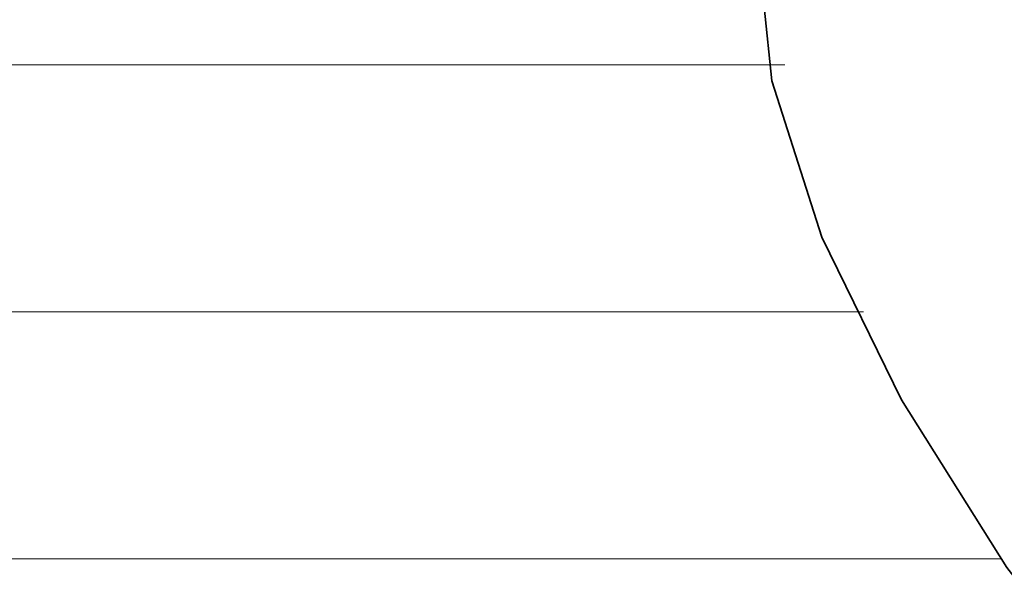
# Model space of a CAD drawing. Units: millimetres. Extents: x 0 to 7425, y 0 to 5250.
# Drawn here: x 5191 to 5209, y 310 to 320 of the extents above; entities that cross this region are included whole.
import ezdxf

# ---------------------------------------------------------------- set-up
doc = ezdxf.new("R2010")
doc.units = ezdxf.units.MM
doc.header["$MEASUREMENT"] = 0
doc.layers.add('(1) Shape lines', color=7, linetype='Continuous', lineweight=35)
doc.layers.add('(9) Sheet', color=7, linetype='Continuous', lineweight=35)

# ---------------------------------------------------------------- blocks, each defined once
blk = doc.blocks.new('HATCH_198_9dee6e9e-dd63-4439-84ec-eb8389df7d1a')
at = {"layer": '(1) Shape lines', "color": 0, "lineweight": 9}
for p, q in [((5191.465, 319.375), (5191.152, 319.375)), ((5191.49, 315), (5191.152, 315)), ((5191.514, 310.625), (5191.152, 310.625))]:
    blk.add_line(p, q, dxfattribs=at)
blk = doc.blocks.new('HATCH_199_015d221f-81c7-4649-b536-86847919823f')
at = {"layer": '(1) Shape lines', "color": 0, "lineweight": 9}
for p, q in [((5191.756, 319.375), (5191.465, 319.375)), ((5191.756, 315), (5191.49, 315)), ((5191.756, 310.625), (5191.514, 310.625))]:
    blk.add_line(p, q, dxfattribs=at)
blk = doc.blocks.new('HATCH_204_48c59261-e6a9-4a47-8d8e-0252c27d24d6')
at = {"layer": '(1) Shape lines', "color": 0, "lineweight": 9}
for p, q in [((5192.144, 319.375), (5191.756, 319.375)), ((5192.174, 315), (5191.756, 315)), ((5192.205, 310.625), (5191.756, 310.625))]:
    blk.add_line(p, q, dxfattribs=at)
blk = doc.blocks.new('HATCH_205_7b2e8d56-c902-4f67-8efa-c8cf96b7b069')
at = {"layer": '(1) Shape lines', "color": 0, "lineweight": 9}
for p, q in [((5192.516, 319.375), (5192.144, 319.375)), ((5192.516, 315), (5192.174, 315)), ((5192.516, 310.625), (5192.205, 310.625))]:
    blk.add_line(p, q, dxfattribs=at)
blk = doc.blocks.new('HATCH_210_131ddf97-9209-40e8-a27b-7ff23a40ecfe')
at = {"layer": '(1) Shape lines', "color": 0, "lineweight": 9}
for p, q in [((5192.644, 319.375), (5192.516, 319.375)), ((5192.654, 315), (5192.516, 315)), ((5192.663, 310.625), (5192.516, 310.625))]:
    blk.add_line(p, q, dxfattribs=at)
blk = doc.blocks.new('HATCH_211_682980e3-6da3-4fa6-82dd-ff914daab605')
at = {"layer": '(1) Shape lines', "color": 0, "lineweight": 9}
for p, q in [((5192.767, 319.375), (5192.644, 319.375)), ((5192.767, 315), (5192.654, 315)), ((5192.767, 310.625), (5192.663, 310.625))]:
    blk.add_line(p, q, dxfattribs=at)
blk = doc.blocks.new('HATCH_216_f39bc12e-7ccc-4842-82ab-7252ea8078b8')
at = {"layer": '(1) Shape lines', "color": 0, "lineweight": 9}
for p, q in [((5193.039, 319.375), (5192.767, 319.375)), ((5193.06, 315), (5192.767, 315)), ((5193.081, 310.625), (5192.767, 310.625))]:
    blk.add_line(p, q, dxfattribs=at)
blk = doc.blocks.new('HATCH_217_cd673d10-a6ca-4f0e-9b0c-3edf70273734')
at = {"layer": '(1) Shape lines', "color": 0, "lineweight": 9}
for p, q in [((5193.32, 319.375), (5193.039, 319.375)), ((5193.32, 315), (5193.06, 315)), ((5193.32, 310.625), (5193.081, 310.625))]:
    blk.add_line(p, q, dxfattribs=at)
blk = doc.blocks.new('HATCH_220_9b842424-80f6-4dbf-96dc-c3bd813f5ecd')
at = {"layer": '(1) Shape lines', "color": 0, "lineweight": 9}
for p, q in [((5194.607, 319.375), (5193.32, 319.375)), ((5194.706, 315), (5193.32, 315)), ((5194.805, 310.625), (5193.32, 310.625))]:
    blk.add_line(p, q, dxfattribs=at)
blk = doc.blocks.new('HATCH_221_9eb2e106-3d3a-413e-a1a5-ad98f7cb698c')
at = {"layer": '(1) Shape lines', "color": 0, "lineweight": 9}
for p, q in [((5197.011, 319.375), (5194.607, 319.375)), ((5197.011, 315), (5194.706, 315)), ((5197.011, 310.625), (5194.805, 310.625))]:
    blk.add_line(p, q, dxfattribs=at)
blk = doc.blocks.new('HATCH_226_5e8e57ae-42d0-42ef-8493-a6c26318cf2f')
at = {"layer": '(1) Shape lines', "color": 0, "lineweight": 9}
for p, q in [((5197.555, 319.375), (5197.011, 319.375)), ((5197.596, 315), (5197.011, 315)), ((5197.637, 310.625), (5197.011, 310.625))]:
    blk.add_line(p, q, dxfattribs=at)
blk = doc.blocks.new('HATCH_227_228990d0-d217-4757-9055-fcbc04cedc44')
at = {"layer": '(1) Shape lines', "color": 0, "lineweight": 9}
for p, q in [((5198.549, 319.375), (5197.555, 319.375)), ((5198.549, 315), (5197.596, 315)), ((5198.549, 310.625), (5197.637, 310.625))]:
    blk.add_line(p, q, dxfattribs=at)
blk = doc.blocks.new('HATCH_232_ab4aa7ba-c20e-4e30-99fe-f0a5b86eceb3')
at = {"layer": '(1) Shape lines', "color": 0, "lineweight": 9}
for p, q in [((5198.926, 319.375), (5198.549, 319.375)), ((5198.954, 315), (5198.549, 315)), ((5198.983, 310.625), (5198.549, 310.625))]:
    blk.add_line(p, q, dxfattribs=at)
blk = doc.blocks.new('HATCH_233_ec8a0850-9e7a-436f-95ac-9bb6ae7f2976')
at = {"layer": '(1) Shape lines', "color": 0, "lineweight": 9}
for p, q in [((5199.609, 319.375), (5198.926, 319.375)), ((5199.609, 315), (5198.954, 315)), ((5199.609, 310.625), (5198.983, 310.625))]:
    blk.add_line(p, q, dxfattribs=at)
blk = doc.blocks.new('HATCH_238_b6fe494c-b3ac-4980-a6b8-ea200089ce8d')
at = {"layer": '(1) Shape lines', "color": 0, "lineweight": 9}
for p, q in [((5199.628, 319.375), (5199.609, 319.375)), ((5199.629, 315), (5199.609, 315)), ((5199.63, 310.625), (5199.609, 310.625))]:
    blk.add_line(p, q, dxfattribs=at)
blk = doc.blocks.new('HATCH_239_e7c9cdb5-ae6d-4d74-ae08-43b5078a478c')
at = {"layer": '(1) Shape lines', "color": 0, "lineweight": 9}
for p, q in [((5199.661, 319.375), (5199.628, 319.375)), ((5199.661, 315), (5199.629, 315)), ((5199.661, 310.625), (5199.63, 310.625))]:
    blk.add_line(p, q, dxfattribs=at)
blk = doc.blocks.new('HATCH_244_05a37c09-3233-4462-b226-81f1c8a5ccbc')
at = {"layer": '(1) Shape lines', "color": 0, "lineweight": 9}
for p, q in [((5199.725, 319.375), (5199.661, 319.375)), ((5199.73, 315), (5199.661, 315)), ((5199.734, 310.625), (5199.661, 310.625))]:
    blk.add_line(p, q, dxfattribs=at)
blk = doc.blocks.new('HATCH_245_bceafc0d-2c49-4979-aacc-6d7fa0d04804')
at = {"layer": '(1) Shape lines', "color": 0, "lineweight": 9}
for p, q in [((5199.841, 319.375), (5199.725, 319.375)), ((5199.841, 315), (5199.73, 315)), ((5199.841, 310.625), (5199.734, 310.625))]:
    blk.add_line(p, q, dxfattribs=at)
blk = doc.blocks.new('HATCH_250_3256b6c0-e016-43b1-a807-154b0c27e30f')
at = {"layer": '(1) Shape lines', "color": 0, "lineweight": 9}
for p, q in [((5199.977, 319.375), (5199.841, 319.375)), ((5199.987, 315), (5199.841, 315)), ((5199.997, 310.625), (5199.841, 310.625))]:
    blk.add_line(p, q, dxfattribs=at)
blk = doc.blocks.new('HATCH_251_68c1c7d3-7f41-48e2-abcf-caeeb0953c3f')
at = {"layer": '(1) Shape lines', "color": 0, "lineweight": 9}
for p, q in [((5200.222, 319.375), (5199.977, 319.375)), ((5200.222, 315), (5199.987, 315)), ((5200.222, 310.625), (5199.997, 310.625))]:
    blk.add_line(p, q, dxfattribs=at)
blk = doc.blocks.new('HATCH_256_59f7947d-d4b6-4d56-b4d9-ef6775380286')
at = {"layer": '(1) Shape lines', "color": 0, "lineweight": 9}
for p, q in [((5200.24, 319.375), (5200.222, 319.375)), ((5200.241, 315), (5200.222, 315)), ((5200.243, 310.625), (5200.222, 310.625))]:
    blk.add_line(p, q, dxfattribs=at)
blk = doc.blocks.new('HATCH_257_76a1d204-e087-4a68-9bec-5cb57d085f00')
at = {"layer": '(1) Shape lines', "color": 0, "lineweight": 9}
for p, q in [((5200.273, 319.375), (5200.24, 319.375)), ((5200.273, 315), (5200.241, 315)), ((5200.273, 310.625), (5200.243, 310.625))]:
    blk.add_line(p, q, dxfattribs=at)
blk = doc.blocks.new('HATCH_262_5da5b995-90a2-4731-9422-ed23e8663d96')
at = {"layer": '(1) Shape lines', "color": 0, "lineweight": 9}
for p, q in [((5200.276, 319.375), (5200.273, 319.375)), ((5200.276, 315), (5200.273, 315)), ((5200.276, 310.625), (5200.273, 310.625))]:
    blk.add_line(p, q, dxfattribs=at)
blk = doc.blocks.new('HATCH_263_40d1c24c-03c9-467f-aa0b-7c08324c5089')
at = {"layer": '(1) Shape lines', "color": 0, "lineweight": 9}
for p, q in [((5200.282, 319.375), (5200.276, 319.375)), ((5200.282, 315), (5200.276, 315)), ((5200.282, 310.625), (5200.276, 310.625))]:
    blk.add_line(p, q, dxfattribs=at)
blk = doc.blocks.new('HATCH_268_87859bfe-b746-443f-a962-d3ef24d5c227')
at = {"layer": '(1) Shape lines', "color": 0, "lineweight": 9}
for p, q in [((5200.46, 319.375), (5200.282, 319.375)), ((5200.473, 315), (5200.282, 315)), ((5200.486, 310.625), (5200.282, 310.625))]:
    blk.add_line(p, q, dxfattribs=at)
blk = doc.blocks.new('HATCH_269_d449a168-4426-40b7-a2c8-170f825e1758')
at = {"layer": '(1) Shape lines', "color": 0, "lineweight": 9}
for p, q in [((5200.78, 319.375), (5200.46, 319.375)), ((5200.78, 315), (5200.473, 315)), ((5200.78, 310.625), (5200.486, 310.625))]:
    blk.add_line(p, q, dxfattribs=at)
blk = doc.blocks.new('HATCH_274_346813e8-36c1-4911-aa2e-19925849a73c')
at = {"layer": '(1) Shape lines', "color": 0, "lineweight": 9}
for p, q in [((5200.803, 319.375), (5200.78, 319.375)), ((5200.805, 315), (5200.78, 315)), ((5200.807, 310.625), (5200.78, 310.625))]:
    blk.add_line(p, q, dxfattribs=at)
blk = doc.blocks.new('HATCH_275_0c519b32-ebc5-4df3-915b-c9f2a05521d1')
at = {"layer": '(1) Shape lines', "color": 0, "lineweight": 9}
for p, q in [((5200.845, 319.375), (5200.803, 319.375)), ((5200.845, 315), (5200.805, 315)), ((5200.845, 310.625), (5200.807, 310.625))]:
    blk.add_line(p, q, dxfattribs=at)
blk = doc.blocks.new('HATCH_280_8ee494e7-9cc7-49b4-9817-b18e35243bae')
at = {"layer": '(1) Shape lines', "color": 0, "lineweight": 9}
for p, q in [((5200.972, 319.375), (5200.845, 319.375)), ((5200.982, 315), (5200.845, 315)), ((5200.991, 310.625), (5200.845, 310.625))]:
    blk.add_line(p, q, dxfattribs=at)
blk = doc.blocks.new('HATCH_281_c53c5fe9-a85c-49fe-8970-a0f20573e558')
at = {"layer": '(1) Shape lines', "color": 0, "lineweight": 9}
for p, q in [((5201.201, 319.375), (5200.972, 319.375)), ((5201.201, 315), (5200.982, 315)), ((5201.201, 310.625), (5200.991, 310.625))]:
    blk.add_line(p, q, dxfattribs=at)
blk = doc.blocks.new('HATCH_286_44c56585-deb3-4ff2-b6b8-c80d518dbdc7')
at = {"layer": '(1) Shape lines', "color": 0, "lineweight": 9}
for p, q in [((5201.231, 319.375), (5201.201, 319.375)), ((5201.233, 315), (5201.201, 315)), ((5201.236, 310.625), (5201.201, 310.625))]:
    blk.add_line(p, q, dxfattribs=at)
blk = doc.blocks.new('HATCH_287_494e4328-b31f-43fb-91a8-1efc07aec131')
at = {"layer": '(1) Shape lines', "color": 0, "lineweight": 9}
for p, q in [((5201.286, 319.375), (5201.231, 319.375)), ((5201.286, 315), (5201.233, 315)), ((5201.286, 310.625), (5201.236, 310.625))]:
    blk.add_line(p, q, dxfattribs=at)
blk = doc.blocks.new('HATCH_292_75d7d403-4a1b-4872-ad7e-86e32d370916')
at = {"layer": '(1) Shape lines', "color": 0, "lineweight": 9}
for p, q in [((5201.31, 319.375), (5201.286, 319.375)), ((5201.312, 315), (5201.286, 315)), ((5201.314, 310.625), (5201.286, 310.625))]:
    blk.add_line(p, q, dxfattribs=at)
blk = doc.blocks.new('HATCH_293_23309706-2cfc-4676-bc74-156e7e30f405')
at = {"layer": '(1) Shape lines', "color": 0, "lineweight": 9}
for p, q in [((5201.354, 319.375), (5201.31, 319.375)), ((5201.354, 315), (5201.312, 315)), ((5201.354, 310.625), (5201.314, 310.625))]:
    blk.add_line(p, q, dxfattribs=at)
blk = doc.blocks.new('HATCH_298_3c90789e-eade-445b-bc40-ca67a68c7611')
at = {"layer": '(1) Shape lines', "color": 0, "lineweight": 9}
for p, q in [((5201.493, 319.375), (5201.354, 319.375)), ((5201.503, 315), (5201.354, 315)), ((5201.513, 310.625), (5201.354, 310.625))]:
    blk.add_line(p, q, dxfattribs=at)
blk = doc.blocks.new('HATCH_299_60f2a647-932c-49a2-bb64-281be2a4d2df')
at = {"layer": '(1) Shape lines', "color": 0, "lineweight": 9}
for p, q in [((5201.742, 319.375), (5201.493, 319.375)), ((5201.742, 315), (5201.503, 315)), ((5201.742, 310.625), (5201.513, 310.625))]:
    blk.add_line(p, q, dxfattribs=at)
blk = doc.blocks.new('HATCH_304_e1c8fe1b-469a-4ebf-a866-e6f4faee6e76')
at = {"layer": '(1) Shape lines', "color": 0, "lineweight": 9}
for p, q in [((5201.766, 319.375), (5201.742, 319.375)), ((5201.768, 315), (5201.742, 315)), ((5201.77, 310.625), (5201.742, 310.625))]:
    blk.add_line(p, q, dxfattribs=at)
blk = doc.blocks.new('HATCH_305_2e228e74-c344-4dc0-a1ce-6daa086804f0')
at = {"layer": '(1) Shape lines', "color": 0, "lineweight": 9}
for p, q in [((5201.809, 319.375), (5201.766, 319.375)), ((5201.809, 315), (5201.768, 315)), ((5201.809, 310.625), (5201.77, 310.625))]:
    blk.add_line(p, q, dxfattribs=at)
blk = doc.blocks.new('HATCH_310_1cd38fc8-a845-41f2-bd07-37c9e3ef9712')
at = {"layer": '(1) Shape lines', "color": 0, "lineweight": 9}
for p, q in [((5201.866, 319.375), (5201.809, 319.375)), ((5201.871, 315), (5201.809, 315)), ((5201.875, 310.625), (5201.809, 310.625))]:
    blk.add_line(p, q, dxfattribs=at)
blk = doc.blocks.new('HATCH_311_b9b4f00d-2ad2-4655-ab32-bdc079859dbf')
at = {"layer": '(1) Shape lines', "color": 0, "lineweight": 9}
for p, q in [((5201.968, 319.375), (5201.866, 319.375)), ((5201.968, 315), (5201.871, 315)), ((5201.968, 310.625), (5201.875, 310.625))]:
    blk.add_line(p, q, dxfattribs=at)
blk = doc.blocks.new('HATCH_316_64d4e854-8156-4f6b-8282-60e955366ae0')
at = {"layer": '(1) Shape lines', "color": 0, "lineweight": 9}
for p, q in [((5202.034, 319.375), (5201.968, 319.375)), ((5202.038, 315), (5201.968, 315)), ((5202.043, 310.625), (5201.968, 310.625))]:
    blk.add_line(p, q, dxfattribs=at)
blk = doc.blocks.new('HATCH_317_395f2ee5-840d-4147-b557-d4af1cb1eb33')
at = {"layer": '(1) Shape lines', "color": 0, "lineweight": 9}
for p, q in [((5202.15, 319.375), (5202.034, 319.375)), ((5202.15, 315), (5202.038, 315)), ((5202.15, 310.625), (5202.043, 310.625))]:
    blk.add_line(p, q, dxfattribs=at)
blk = doc.blocks.new('HATCH_322_b44be3e6-a1a6-46da-b642-37be614f67b6')
at = {"layer": '(1) Shape lines', "color": 0, "lineweight": 9}
for p, q in [((5202.173, 319.375), (5202.15, 319.375)), ((5202.175, 315), (5202.15, 315)), ((5202.177, 310.625), (5202.15, 310.625))]:
    blk.add_line(p, q, dxfattribs=at)
blk = doc.blocks.new('HATCH_323_8d1b8508-197f-43f8-987c-458dfcbd97fe')
at = {"layer": '(1) Shape lines', "color": 0, "lineweight": 9}
for p, q in [((5202.215, 319.375), (5202.173, 319.375)), ((5202.215, 315), (5202.175, 315)), ((5202.215, 310.625), (5202.177, 310.625))]:
    blk.add_line(p, q, dxfattribs=at)
blk = doc.blocks.new('HATCH_328_864c5f46-c915-4de2-8856-524518c650a8')
at = {"layer": '(1) Shape lines', "color": 0, "lineweight": 9}
for p, q in [((5202.322, 319.375), (5202.215, 319.375)), ((5202.329, 315), (5202.215, 315)), ((5202.337, 310.625), (5202.215, 310.625))]:
    blk.add_line(p, q, dxfattribs=at)
blk = doc.blocks.new('HATCH_329_a6512b18-9892-40d5-a1ba-cc1252a9cbec')
at = {"layer": '(1) Shape lines', "color": 0, "lineweight": 9}
for p, q in [((5202.512, 319.375), (5202.322, 319.375)), ((5202.512, 315), (5202.329, 315)), ((5202.512, 310.625), (5202.337, 310.625))]:
    blk.add_line(p, q, dxfattribs=at)
blk = doc.blocks.new('HATCH_334_4c386275-2be0-4b24-97bc-ecafdbd1fbdc')
at = {"layer": '(1) Shape lines', "color": 0, "lineweight": 9}
for p, q in [((5202.534, 319.375), (5202.512, 319.375)), ((5202.535, 315), (5202.512, 315)), ((5202.537, 310.625), (5202.512, 310.625))]:
    blk.add_line(p, q, dxfattribs=at)
blk = doc.blocks.new('HATCH_335_b6c1efb5-7bf3-4223-a32e-1fc38a605792')
at = {"layer": '(1) Shape lines', "color": 0, "lineweight": 9}
for p, q in [((5202.572, 319.375), (5202.534, 319.375)), ((5202.572, 315), (5202.535, 315)), ((5202.572, 310.625), (5202.537, 310.625))]:
    blk.add_line(p, q, dxfattribs=at)
blk = doc.blocks.new('HATCH_340_f14539ac-2bff-4a49-b5e0-408ecdbd3e02')
at = {"layer": '(1) Shape lines', "color": 0, "lineweight": 9}
for p, q in [((5202.578, 319.375), (5202.572, 319.375)), ((5202.578, 315), (5202.572, 315)), ((5202.579, 310.625), (5202.572, 310.625))]:
    blk.add_line(p, q, dxfattribs=at)
blk = doc.blocks.new('HATCH_341_9160fa5a-e19a-4bae-bbcd-61876784b546')
at = {"layer": '(1) Shape lines', "color": 0, "lineweight": 9}
for p, q in [((5202.588, 319.375), (5202.578, 319.375)), ((5202.588, 315), (5202.578, 315)), ((5202.588, 310.625), (5202.579, 310.625))]:
    blk.add_line(p, q, dxfattribs=at)
blk = doc.blocks.new('HATCH_346_14a9726f-e44f-4316-ba0c-fc5477778315')
at = {"layer": '(1) Shape lines', "color": 0, "lineweight": 9}
for p, q in [((5202.672, 319.375), (5202.588, 319.375)), ((5202.678, 315), (5202.588, 315)), ((5202.685, 310.625), (5202.588, 310.625))]:
    blk.add_line(p, q, dxfattribs=at)
blk = doc.blocks.new('HATCH_347_e024a8a7-a7f4-42e4-8fb9-0ff2173c78ec')
at = {"layer": '(1) Shape lines', "color": 0, "lineweight": 9}
for p, q in [((5202.823, 319.375), (5202.672, 319.375)), ((5202.823, 315), (5202.678, 315)), ((5202.823, 310.625), (5202.685, 310.625))]:
    blk.add_line(p, q, dxfattribs=at)
blk = doc.blocks.new('HATCH_352_9aa5100f-eec8-4b07-b433-2fdb00d49614')
at = {"layer": '(1) Shape lines', "color": 0, "lineweight": 9}
for p, q in [((5202.825, 319.375), (5202.823, 319.375)), ((5202.826, 315), (5202.823, 315)), ((5202.826, 310.625), (5202.823, 310.625))]:
    blk.add_line(p, q, dxfattribs=at)
blk = doc.blocks.new('HATCH_353_46cbea1e-3b11-4de7-b436-2f5de38aa744')
at = {"layer": '(1) Shape lines', "color": 0, "lineweight": 9}
for p, q in [((5202.83, 319.375), (5202.825, 319.375)), ((5202.83, 315), (5202.826, 315)), ((5202.83, 310.625), (5202.826, 310.625))]:
    blk.add_line(p, q, dxfattribs=at)
blk = doc.blocks.new('HATCH_358_2348a87f-d2e3-4316-b6e9-0a692708ef22')
at = {"layer": '(1) Shape lines', "color": 0, "lineweight": 9}
for p, q in [((5202.85, 319.375), (5202.83, 319.375)), ((5202.851, 315), (5202.83, 315)), ((5202.853, 310.625), (5202.83, 310.625))]:
    blk.add_line(p, q, dxfattribs=at)
blk = doc.blocks.new('HATCH_359_c53bfbf7-5076-46f6-a628-465944ee7578')
at = {"layer": '(1) Shape lines', "color": 0, "lineweight": 9}
for p, q in [((5202.884, 319.375), (5202.85, 319.375)), ((5202.884, 315), (5202.851, 315)), ((5202.884, 310.625), (5202.853, 310.625))]:
    blk.add_line(p, q, dxfattribs=at)
blk = doc.blocks.new('HATCH_364_483c8f3a-e9e3-4590-9baa-a2017a1aa5ee')
at = {"layer": '(1) Shape lines', "color": 0, "lineweight": 9}
for p, q in [((5202.951, 319.375), (5202.884, 319.375)), ((5202.956, 315), (5202.884, 315)), ((5202.961, 310.625), (5202.884, 310.625))]:
    blk.add_line(p, q, dxfattribs=at)
blk = doc.blocks.new('HATCH_365_38943427-53b8-4a1f-a1eb-554f3f9a0155')
at = {"layer": '(1) Shape lines', "color": 0, "lineweight": 9}
for p, q in [((5203.069, 319.375), (5202.951, 319.375)), ((5203.069, 315), (5202.956, 315)), ((5203.069, 310.625), (5202.961, 310.625))]:
    blk.add_line(p, q, dxfattribs=at)
blk = doc.blocks.new('HATCH_370_9c1be1a3-3b7e-43db-8318-41b590163dcc')
at = {"layer": '(1) Shape lines', "color": 0, "lineweight": 9}
for p, q in [((5203.082, 319.375), (5203.069, 319.375)), ((5203.083, 315), (5203.069, 315)), ((5203.084, 310.625), (5203.069, 310.625))]:
    blk.add_line(p, q, dxfattribs=at)
blk = doc.blocks.new('HATCH_371_502eeca2-6b3d-46f2-a206-6dd328e76bbd')
at = {"layer": '(1) Shape lines', "color": 0, "lineweight": 9}
for p, q in [((5203.106, 319.375), (5203.082, 319.375)), ((5203.106, 315), (5203.083, 315)), ((5203.106, 310.625), (5203.084, 310.625))]:
    blk.add_line(p, q, dxfattribs=at)
blk = doc.blocks.new('HATCH_376_ab73aa61-d41b-433c-b1ad-e1c5010f3601')
at = {"layer": '(1) Shape lines', "color": 0, "lineweight": 9}
for p, q in [((5203.123, 319.375), (5203.106, 319.375)), ((5203.124, 315), (5203.106, 315)), ((5203.126, 310.625), (5203.106, 310.625))]:
    blk.add_line(p, q, dxfattribs=at)
blk = doc.blocks.new('HATCH_377_302b345e-ac85-47a5-ad42-1561db6bb43e')
at = {"layer": '(1) Shape lines', "color": 0, "lineweight": 9}
for p, q in [((5203.153, 319.375), (5203.123, 319.375)), ((5203.153, 315), (5203.124, 315)), ((5203.153, 310.625), (5203.126, 310.625))]:
    blk.add_line(p, q, dxfattribs=at)
blk = doc.blocks.new('HATCH_382_abeda002-d7c6-4eec-a97b-954f202b5aab')
at = {"layer": '(1) Shape lines', "color": 0, "lineweight": 9}
for p, q in [((5203.221, 319.375), (5203.153, 319.375)), ((5203.226, 315), (5203.153, 315)), ((5203.232, 310.625), (5203.153, 310.625))]:
    blk.add_line(p, q, dxfattribs=at)
blk = doc.blocks.new('HATCH_383_9fa2c095-1278-49c5-be64-402dd12aad92')
at = {"layer": '(1) Shape lines', "color": 0, "lineweight": 9}
for p, q in [((5203.342, 319.375), (5203.221, 319.375)), ((5203.342, 315), (5203.226, 315)), ((5203.342, 310.625), (5203.232, 310.625))]:
    blk.add_line(p, q, dxfattribs=at)
blk = doc.blocks.new('HATCH_388_67a0bbce-221b-400e-b36d-eca7af58a1a5')
at = {"layer": '(1) Shape lines', "color": 0, "lineweight": 9}
for p, q in [((5203.357, 319.375), (5203.342, 319.375)), ((5203.358, 315), (5203.342, 315)), ((5203.359, 310.625), (5203.342, 310.625))]:
    blk.add_line(p, q, dxfattribs=at)
blk = doc.blocks.new('HATCH_389_fac9ec92-a9e2-4deb-a103-51d01feb008b')
at = {"layer": '(1) Shape lines', "color": 0, "lineweight": 9}
for p, q in [((5203.382, 319.375), (5203.357, 319.375)), ((5203.382, 315), (5203.358, 315)), ((5203.382, 310.625), (5203.359, 310.625))]:
    blk.add_line(p, q, dxfattribs=at)
blk = doc.blocks.new('HATCH_394_2e92b361-78d3-43d3-bfa2-1e0c198613aa')
at = {"layer": '(1) Shape lines', "color": 0, "lineweight": 9}
for p, q in [((5203.397, 319.375), (5203.382, 319.375)), ((5203.398, 315), (5203.382, 315)), ((5203.399, 310.625), (5203.382, 310.625))]:
    blk.add_line(p, q, dxfattribs=at)
blk = doc.blocks.new('HATCH_395_2ed3fced-5ded-490a-a3d4-0cf92fd95fa8')
at = {"layer": '(1) Shape lines', "color": 0, "lineweight": 9}
for p, q in [((5203.424, 319.375), (5203.397, 319.375)), ((5203.424, 315), (5203.398, 315)), ((5203.424, 310.625), (5203.399, 310.625))]:
    blk.add_line(p, q, dxfattribs=at)
blk = doc.blocks.new('HATCH_400_7f0e5aec-e3d9-43e1-ade1-2d4682e1ed09')
at = {"layer": '(1) Shape lines', "color": 0, "lineweight": 9}
for p, q in [((5203.466, 319.375), (5203.424, 319.375)), ((5203.469, 315), (5203.424, 315)), ((5203.472, 310.625), (5203.424, 310.625))]:
    blk.add_line(p, q, dxfattribs=at)
blk = doc.blocks.new('HATCH_401_06605231-33af-46f6-a9be-f690c6b9e9c4')
at = {"layer": '(1) Shape lines', "color": 0, "lineweight": 9}
for p, q in [((5203.54, 319.375), (5203.466, 319.375)), ((5203.54, 315), (5203.469, 315)), ((5203.54, 310.625), (5203.472, 310.625))]:
    blk.add_line(p, q, dxfattribs=at)
blk = doc.blocks.new('HATCH_406_f7943009-aa03-409e-af62-2daef8137877')
at = {"layer": '(1) Shape lines', "color": 0, "lineweight": 9}
for p, q in [((5203.552, 319.375), (5203.54, 319.375)), ((5203.553, 315), (5203.54, 315)), ((5203.553, 310.625), (5203.54, 310.625))]:
    blk.add_line(p, q, dxfattribs=at)
blk = doc.blocks.new('HATCH_407_586606a1-c288-4ca9-8869-e76fa1923c9c')
at = {"layer": '(1) Shape lines', "color": 0, "lineweight": 9}
for p, q in [((5203.572, 319.375), (5203.552, 319.375)), ((5203.572, 315), (5203.553, 315)), ((5203.572, 310.625), (5203.553, 310.625))]:
    blk.add_line(p, q, dxfattribs=at)
blk = doc.blocks.new('HATCH_412_4786eb2e-ece5-49b3-98ed-cc1309d433a9')
at = {"layer": '(1) Shape lines', "color": 0, "lineweight": 9}
for p, q in [((5203.605, 319.375), (5203.572, 319.375)), ((5203.607, 315), (5203.572, 315)), ((5203.61, 310.625), (5203.572, 310.625))]:
    blk.add_line(p, q, dxfattribs=at)
blk = doc.blocks.new('HATCH_413_764225b4-cc85-4466-8dfa-2e7f14577772')
at = {"layer": '(1) Shape lines', "color": 0, "lineweight": 9}
for p, q in [((5203.663, 319.375), (5203.605, 319.375)), ((5203.663, 315), (5203.607, 315)), ((5203.663, 310.625), (5203.61, 310.625))]:
    blk.add_line(p, q, dxfattribs=at)
blk = doc.blocks.new('HATCH_418_af480391-8672-4410-88f9-b2e7dfbbb371')
at = {"layer": '(1) Shape lines', "color": 0, "lineweight": 9}
for p, q in [((5203.678, 319.375), (5203.663, 319.375)), ((5203.679, 315), (5203.663, 315)), ((5203.68, 310.625), (5203.663, 310.625))]:
    blk.add_line(p, q, dxfattribs=at)
blk = doc.blocks.new('HATCH_419_fcb81f80-74e2-4709-860d-a9c70213a9ef')
at = {"layer": '(1) Shape lines', "color": 0, "lineweight": 9}
for p, q in [((5203.703, 319.375), (5203.678, 319.375)), ((5203.703, 315), (5203.679, 315)), ((5203.703, 310.625), (5203.68, 310.625))]:
    blk.add_line(p, q, dxfattribs=at)
blk = doc.blocks.new('HATCH_424_2f5b4de7-f3d7-4cc2-a036-8fcc92eca76f')
at = {"layer": '(1) Shape lines', "color": 0, "lineweight": 9}
for p, q in [((5203.749, 319.375), (5203.703, 319.375)), ((5203.752, 315), (5203.703, 315)), ((5203.756, 310.625), (5203.703, 310.625))]:
    blk.add_line(p, q, dxfattribs=at)
blk = doc.blocks.new('HATCH_425_454fa2b5-0baa-443d-93ba-60298c3067d0')
at = {"layer": '(1) Shape lines', "color": 0, "lineweight": 9}
for p, q in [((5203.831, 319.375), (5203.749, 319.375)), ((5203.831, 315), (5203.752, 315)), ((5203.831, 310.625), (5203.756, 310.625))]:
    blk.add_line(p, q, dxfattribs=at)
blk = doc.blocks.new('HATCH_430_0652aeb3-0769-440f-bd35-f4347622a14f')
at = {"layer": '(1) Shape lines', "color": 0, "lineweight": 9}
for p, q in [((5203.835, 319.375), (5203.831, 319.375)), ((5203.835, 315), (5203.831, 315)), ((5203.835, 310.625), (5203.831, 310.625))]:
    blk.add_line(p, q, dxfattribs=at)
blk = doc.blocks.new('HATCH_431_34a95021-85e3-436f-9ba4-d5cff76963b6')
at = {"layer": '(1) Shape lines', "color": 0, "lineweight": 9}
for p, q in [((5203.842, 319.375), (5203.835, 319.375)), ((5203.842, 315), (5203.835, 315)), ((5203.842, 310.625), (5203.835, 310.625))]:
    blk.add_line(p, q, dxfattribs=at)
blk = doc.blocks.new('HATCH_436_fbaeafa8-7171-4dfe-bc26-d4644179e0e2')
at = {"layer": '(1) Shape lines', "color": 0, "lineweight": 9}
for p, q in [((5203.844, 319.375), (5203.842, 319.375)), ((5203.844, 315), (5203.842, 315)), ((5203.844, 310.625), (5203.842, 310.625))]:
    blk.add_line(p, q, dxfattribs=at)
blk = doc.blocks.new('HATCH_437_4112eaaf-2c2a-4726-86ac-ec86ed80f2a8')
at = {"layer": '(1) Shape lines', "color": 0, "lineweight": 9}
for p, q in [((5203.847, 319.375), (5203.844, 319.375)), ((5203.847, 315), (5203.844, 315)), ((5203.847, 310.625), (5203.844, 310.625))]:
    blk.add_line(p, q, dxfattribs=at)
blk = doc.blocks.new('HATCH_442_8298afa3-e942-469b-9930-6168985eabb0')
at = {"layer": '(1) Shape lines', "color": 0, "lineweight": 9}
for p, q in [((5203.9, 319.375), (5203.847, 319.375)), ((5203.904, 315), (5203.847, 315)), ((5203.907, 310.625), (5203.847, 310.625))]:
    blk.add_line(p, q, dxfattribs=at)
blk = doc.blocks.new('HATCH_443_25e6f357-eb2d-4fa1-b01c-a00367a44526')
at = {"layer": '(1) Shape lines', "color": 0, "lineweight": 9}
for p, q in [((5203.993, 319.375), (5203.9, 319.375)), ((5203.993, 315), (5203.904, 315)), ((5203.993, 310.625), (5203.907, 310.625))]:
    blk.add_line(p, q, dxfattribs=at)
blk = doc.blocks.new('HATCH_448_5be5c8eb-75f8-4bf6-91d2-ddc529e00d10')
at = {"layer": '(1) Shape lines', "color": 0, "lineweight": 9}
for p, q in [((5203.995, 319.375), (5203.993, 319.375)), ((5203.995, 315), (5203.993, 315)), ((5203.995, 310.625), (5203.993, 310.625))]:
    blk.add_line(p, q, dxfattribs=at)
blk = doc.blocks.new('HATCH_449_0946159c-a7db-4770-87c9-d8751229229b')
at = {"layer": '(1) Shape lines', "color": 0, "lineweight": 9}
for p, q in [((5203.998, 319.375), (5203.995, 319.375)), ((5203.998, 315), (5203.995, 315)), ((5203.998, 310.625), (5203.995, 310.625))]:
    blk.add_line(p, q, dxfattribs=at)
blk = doc.blocks.new('HATCH_454_82929c56-02b1-4d85-9cd5-e0aee27b2861')
at = {"layer": '(1) Shape lines', "color": 0, "lineweight": 9}
for p, q in [((5204.014, 319.375), (5203.998, 319.375)), ((5204.016, 315), (5203.998, 315)), ((5204.017, 310.625), (5203.998, 310.625))]:
    blk.add_line(p, q, dxfattribs=at)
blk = doc.blocks.new('HATCH_455_4c57084b-2cd0-41f2-9ac5-2b358cde8eba')
at = {"layer": '(1) Shape lines', "color": 0, "lineweight": 9}
for p, q in [((5204.044, 319.375), (5204.014, 319.375)), ((5204.044, 315), (5204.016, 315)), ((5204.044, 310.625), (5204.017, 310.625))]:
    blk.add_line(p, q, dxfattribs=at)
blk = doc.blocks.new('HATCH_458_918ff3fa-f1d2-4716-924f-bfb86ce1463a')
at = {"layer": '(1) Shape lines', "color": 0, "lineweight": 9}
for p, q in [((5204.046, 319.375), (5204.044, 319.375)), ((5204.047, 315), (5204.044, 315)), ((5204.047, 310.625), (5204.044, 310.625))]:
    blk.add_line(p, q, dxfattribs=at)
blk = doc.blocks.new('HATCH_459_ddb3e58c-6707-4f59-bdfb-e26eae77e2ba')
at = {"layer": '(1) Shape lines', "color": 0, "lineweight": 9}
for p, q in [((5204.051, 319.375), (5204.046, 319.375)), ((5204.051, 315), (5204.047, 315)), ((5204.051, 310.625), (5204.047, 310.625))]:
    blk.add_line(p, q, dxfattribs=at)
blk = doc.blocks.new('HATCH_462_c3955c85-bd1f-4f97-8490-bc940b159a94')
at = {"layer": '(1) Shape lines', "color": 0, "lineweight": 9}
for p, q in [((5204.154, 319.375), (5204.051, 319.375)), ((5204.161, 315), (5204.051, 315)), ((5204.169, 310.625), (5204.051, 310.625))]:
    blk.add_line(p, q, dxfattribs=at)
blk = doc.blocks.new('HATCH_463_379d7b68-d166-4e1a-afed-db52b25f5d65')
at = {"layer": '(1) Shape lines', "color": 0, "lineweight": 9}
for p, q in [((5204.335, 319.375), (5204.154, 319.375)), ((5204.335, 315), (5204.161, 315)), ((5204.335, 310.625), (5204.169, 310.625))]:
    blk.add_line(p, q, dxfattribs=at)
blk = doc.blocks.new('HATCH_466_e88d74d5-1bc7-4892-9de6-714011e28a7b')
at = {"layer": '(1) Shape lines', "color": 0, "lineweight": 9}
for p, q in [((5204.343, 319.375), (5204.335, 319.375)), ((5204.343, 315), (5204.335, 315)), ((5204.344, 310.625), (5204.335, 310.625))]:
    blk.add_line(p, q, dxfattribs=at)
blk = doc.blocks.new('HATCH_467_823745e1-90ce-4eef-92df-21251403dca4')
at = {"layer": '(1) Shape lines', "color": 0, "lineweight": 9}
for p, q in [((5204.356, 319.375), (5204.343, 319.375)), ((5204.356, 315), (5204.343, 315)), ((5204.356, 310.625), (5204.344, 310.625))]:
    blk.add_line(p, q, dxfattribs=at)
blk = doc.blocks.new('HATCH_470_bfef452d-a792-456d-b7d8-6079c0dd7f71')
at = {"layer": '(1) Shape lines', "color": 0, "lineweight": 9}
for p, q in [((5204.365, 319.375), (5204.356, 319.375)), ((5204.381, 315), (5204.356, 315)), ((5204.398, 310.625), (5204.356, 310.625))]:
    blk.add_line(p, q, dxfattribs=at)
blk = doc.blocks.new('HATCH_471_2d9ed3d8-4dd5-413c-8eaf-991352a75414')
at = {"layer": '(1) Shape lines', "color": 0, "lineweight": 9}
for p, q in [((5204.758, 319.375), (5204.365, 319.375)), ((5204.758, 315), (5204.381, 315)), ((5204.758, 310.625), (5204.398, 310.625))]:
    blk.add_line(p, q, dxfattribs=at)
blk = doc.blocks.new('HATCH_476_1e35b05b-1c67-43dd-a688-5b4cc9850e1f')
at = {"layer": '(1) Shape lines', "color": 0, "lineweight": 9}
for p, q in [((5204.758, 319.375), (5204.758, 319.375)), ((5204.759, 315), (5204.758, 315)), ((5204.759, 310.625), (5204.758, 310.625))]:
    blk.add_line(p, q, dxfattribs=at)
blk = doc.blocks.new('HATCH_477_62da7b3c-2a67-4573-beae-ec8884fbb098')
at = {"layer": '(1) Shape lines', "color": 0, "lineweight": 9}
for p, q in [((5204.772, 319.375), (5204.758, 319.375)), ((5204.772, 315), (5204.759, 315)), ((5204.772, 310.625), (5204.759, 310.625))]:
    blk.add_line(p, q, dxfattribs=at)
blk = doc.blocks.new('HATCH_482_4b6fc1ab-544f-4335-bfc1-122443ebfde2')
at = {"layer": '(1) Shape lines', "color": 0, "lineweight": 9}
for p, q in [((5204.774, 319.375), (5204.772, 319.375)), ((5204.797, 315), (5204.772, 315)), ((5204.821, 310.625), (5204.772, 310.625))]:
    blk.add_line(p, q, dxfattribs=at)
blk = doc.blocks.new('HATCH_483_6b36cd3a-0362-4edd-bb38-8b70d129b707')
at = {"layer": '(1) Shape lines', "color": 0, "lineweight": 9}
for p, q in [((5204.86, 319.375), (5204.774, 319.375)), ((5205.334, 315), (5204.797, 315)), ((5205.334, 310.625), (5204.821, 310.625))]:
    blk.add_line(p, q, dxfattribs=at)
blk = doc.blocks.new('HATCH_488_079b98f5-b229-4c82-8ec2-2ae306de08bf')
at = {"layer": '(1) Shape lines', "color": 0, "lineweight": 9}
for p, q in [((5205.338, 315), (5205.334, 315)), ((5205.346, 310.625), (5205.334, 310.625))]:
    blk.add_line(p, q, dxfattribs=at)
blk = doc.blocks.new('HATCH_489_50e8042a-066e-487e-90dc-09ab96f7a897')
at = {"layer": '(1) Shape lines', "color": 0, "lineweight": 9}
for p, q in [((5205.515, 315), (5205.338, 315)), ((5205.515, 310.625), (5205.346, 310.625))]:
    blk.add_line(p, q, dxfattribs=at)
blk = doc.blocks.new('HATCH_494_cbeb544b-a4dd-45fa-b248-5fbb08c2c99d')
at = {"layer": '(1) Shape lines', "color": 0, "lineweight": 9}
for p, q in [((5205.521, 315), (5205.515, 315)), ((5205.54, 310.625), (5205.515, 310.625))]:
    blk.add_line(p, q, dxfattribs=at)
blk = doc.blocks.new('HATCH_495_66013aa3-a86c-4c96-b11d-d3633cfa06fb')
at = {"layer": '(1) Shape lines', "color": 0, "lineweight": 9}
for p, q in [((5205.958, 315), (5205.521, 315)), ((5205.958, 310.625), (5205.54, 310.625))]:
    blk.add_line(p, q, dxfattribs=at)
blk = doc.blocks.new('HATCH_500_4a0589d7-2fc9-4f55-a3b7-6ced111d4c9e')
at = {"layer": '(1) Shape lines', "color": 0, "lineweight": 9}
for p, q in [((5205.961, 315), (5205.958, 315)), ((5205.984, 310.625), (5205.958, 310.625))]:
    blk.add_line(p, q, dxfattribs=at)
blk = doc.blocks.new('HATCH_501_e76b6933-3ecb-4197-9fa8-ba677218d3ba')
at = {"layer": '(1) Shape lines', "color": 0, "lineweight": 9}
for p, q in [((5206.256, 315), (5205.961, 315)), ((5206.488, 310.625), (5205.984, 310.625))]:
    blk.add_line(p, q, dxfattribs=at)
blk = doc.blocks.new('HATCH_508_df6ebdb3-8096-4d08-b0a2-28a5116cbdc7')
at = {"layer": '(1) Shape lines', "color": 0, "lineweight": 9}
blk.add_line((5206.526, 310.625), (5206.488, 310.625), dxfattribs=at)
blk = doc.blocks.new('HATCH_509_ba121646-687e-4d54-a683-b98b16b2e434')
at = {"layer": '(1) Shape lines', "color": 0, "lineweight": 9}
blk.add_line((5207.423, 310.625), (5206.526, 310.625), dxfattribs=at)
blk = doc.blocks.new('HATCH_516_93015635-1d68-412a-be9d-9f3a855ed67c')
at = {"layer": '(1) Shape lines', "color": 0, "lineweight": 9}
blk.add_line((5207.434, 310.625), (5207.423, 310.625), dxfattribs=at)
blk = doc.blocks.new('HATCH_517_a511c530-9ca6-41de-895b-7f4b07a1fac2')
at = {"layer": '(1) Shape lines', "color": 0, "lineweight": 9}
blk.add_line((5207.892, 310.625), (5207.434, 310.625), dxfattribs=at)
blk = doc.blocks.new('HATCH_524_d15f8514-4ea2-4971-95f6-2ebab6d86118')
at = {"layer": '(1) Shape lines', "color": 0, "lineweight": 9}
blk.add_line((5207.898, 310.625), (5207.892, 310.625), dxfattribs=at)
blk = doc.blocks.new('HATCH_525_253dcc7e-4760-4109-8051-706932ff12ca')
at = {"layer": '(1) Shape lines', "color": 0, "lineweight": 9}
blk.add_line((5208.301, 310.625), (5207.898, 310.625), dxfattribs=at)
blk = doc.blocks.new('HATCH_532_a1bab7d1-ef92-472f-9d7f-433cf56acb16')
at = {"layer": '(1) Shape lines', "color": 0, "lineweight": 9}
blk.add_line((5208.305, 310.625), (5208.301, 310.625), dxfattribs=at)
blk = doc.blocks.new('HATCH_533_8ab27db1-506e-4398-a271-50d83d2cc0eb')
at = {"layer": '(1) Shape lines', "color": 0, "lineweight": 9}
blk.add_line((5208.705, 310.625), (5208.305, 310.625), dxfattribs=at)
blk = doc.blocks.new('GROUP_0_d391378e-a9df-41c1-a2ac-9ebe06923420')
at = {"layer": '(9) Sheet', "color": 7, "linetype": 'Continuous', "lineweight": 35, "ltscale": 12.5}
blk.add_lwpolyline([(5236.89, 278.169), (5234.405, 281.878), (5230.197, 286.793), (5224.888, 292.324), (5213.542, 304.376), (5208.792, 310.47), (5206.929, 313.44), (5205.515, 316.323), (5204.631, 319.093), (5204.356, 321.723)], dxfattribs=at)
at = {"layer": '(1) Shape lines', "color": 154, "linetype": 'ByBlock'}
for name in ['HATCH_221_9eb2e106-3d3a-413e-a1a5-ad98f7cb698c', 'HATCH_226_5e8e57ae-42d0-42ef-8493-a6c26318cf2f', 'HATCH_227_228990d0-d217-4757-9055-fcbc04cedc44', 'HATCH_232_ab4aa7ba-c20e-4e30-99fe-f0a5b86eceb3', 'HATCH_233_ec8a0850-9e7a-436f-95ac-9bb6ae7f2976', 'HATCH_238_b6fe494c-b3ac-4980-a6b8-ea200089ce8d', 'HATCH_239_e7c9cdb5-ae6d-4d74-ae08-43b5078a478c', 'HATCH_244_05a37c09-3233-4462-b226-81f1c8a5ccbc', 'HATCH_245_bceafc0d-2c49-4979-aacc-6d7fa0d04804', 'HATCH_250_3256b6c0-e016-43b1-a807-154b0c27e30f', 'HATCH_251_68c1c7d3-7f41-48e2-abcf-caeeb0953c3f', 'HATCH_256_59f7947d-d4b6-4d56-b4d9-ef6775380286', 'HATCH_257_76a1d204-e087-4a68-9bec-5cb57d085f00', 'HATCH_262_5da5b995-90a2-4731-9422-ed23e8663d96', 'HATCH_263_40d1c24c-03c9-467f-aa0b-7c08324c5089', 'HATCH_268_87859bfe-b746-443f-a962-d3ef24d5c227', 'HATCH_269_d449a168-4426-40b7-a2c8-170f825e1758', 'HATCH_274_346813e8-36c1-4911-aa2e-19925849a73c', 'HATCH_275_0c519b32-ebc5-4df3-915b-c9f2a05521d1', 'HATCH_280_8ee494e7-9cc7-49b4-9817-b18e35243bae', 'HATCH_281_c53c5fe9-a85c-49fe-8970-a0f20573e558', 'HATCH_286_44c56585-deb3-4ff2-b6b8-c80d518dbdc7', 'HATCH_287_494e4328-b31f-43fb-91a8-1efc07aec131', 'HATCH_292_75d7d403-4a1b-4872-ad7e-86e32d370916', 'HATCH_293_23309706-2cfc-4676-bc74-156e7e30f405', 'HATCH_298_3c90789e-eade-445b-bc40-ca67a68c7611', 'HATCH_299_60f2a647-932c-49a2-bb64-281be2a4d2df', 'HATCH_304_e1c8fe1b-469a-4ebf-a866-e6f4faee6e76', 'HATCH_305_2e228e74-c344-4dc0-a1ce-6daa086804f0', 'HATCH_310_1cd38fc8-a845-41f2-bd07-37c9e3ef9712', 'HATCH_311_b9b4f00d-2ad2-4655-ab32-bdc079859dbf', 'HATCH_316_64d4e854-8156-4f6b-8282-60e955366ae0', 'HATCH_317_395f2ee5-840d-4147-b557-d4af1cb1eb33', 'HATCH_322_b44be3e6-a1a6-46da-b642-37be614f67b6', 'HATCH_323_8d1b8508-197f-43f8-987c-458dfcbd97fe', 'HATCH_328_864c5f46-c915-4de2-8856-524518c650a8', 'HATCH_329_a6512b18-9892-40d5-a1ba-cc1252a9cbec', 'HATCH_334_4c386275-2be0-4b24-97bc-ecafdbd1fbdc', 'HATCH_335_b6c1efb5-7bf3-4223-a32e-1fc38a605792', 'HATCH_340_f14539ac-2bff-4a49-b5e0-408ecdbd3e02', 'HATCH_341_9160fa5a-e19a-4bae-bbcd-61876784b546', 'HATCH_346_14a9726f-e44f-4316-ba0c-fc5477778315', 'HATCH_347_e024a8a7-a7f4-42e4-8fb9-0ff2173c78ec', 'HATCH_352_9aa5100f-eec8-4b07-b433-2fdb00d49614', 'HATCH_353_46cbea1e-3b11-4de7-b436-2f5de38aa744', 'HATCH_358_2348a87f-d2e3-4316-b6e9-0a692708ef22', 'HATCH_359_c53bfbf7-5076-46f6-a628-465944ee7578', 'HATCH_364_483c8f3a-e9e3-4590-9baa-a2017a1aa5ee', 'HATCH_365_38943427-53b8-4a1f-a1eb-554f3f9a0155', 'HATCH_370_9c1be1a3-3b7e-43db-8318-41b590163dcc', 'HATCH_371_502eeca2-6b3d-46f2-a206-6dd328e76bbd', 'HATCH_376_ab73aa61-d41b-433c-b1ad-e1c5010f3601', 'HATCH_377_302b345e-ac85-47a5-ad42-1561db6bb43e', 'HATCH_382_abeda002-d7c6-4eec-a97b-954f202b5aab', 'HATCH_383_9fa2c095-1278-49c5-be64-402dd12aad92', 'HATCH_388_67a0bbce-221b-400e-b36d-eca7af58a1a5', 'HATCH_389_fac9ec92-a9e2-4deb-a103-51d01feb008b', 'HATCH_394_2e92b361-78d3-43d3-bfa2-1e0c198613aa', 'HATCH_395_2ed3fced-5ded-490a-a3d4-0cf92fd95fa8', 'HATCH_400_7f0e5aec-e3d9-43e1-ade1-2d4682e1ed09', 'HATCH_401_06605231-33af-46f6-a9be-f690c6b9e9c4', 'HATCH_406_f7943009-aa03-409e-af62-2daef8137877', 'HATCH_407_586606a1-c288-4ca9-8869-e76fa1923c9c', 'HATCH_412_4786eb2e-ece5-49b3-98ed-cc1309d433a9', 'HATCH_413_764225b4-cc85-4466-8dfa-2e7f14577772', 'HATCH_418_af480391-8672-4410-88f9-b2e7dfbbb371', 'HATCH_419_fcb81f80-74e2-4709-860d-a9c70213a9ef', 'HATCH_424_2f5b4de7-f3d7-4cc2-a036-8fcc92eca76f', 'HATCH_425_454fa2b5-0baa-443d-93ba-60298c3067d0', 'HATCH_430_0652aeb3-0769-440f-bd35-f4347622a14f', 'HATCH_431_34a95021-85e3-436f-9ba4-d5cff76963b6', 'HATCH_436_fbaeafa8-7171-4dfe-bc26-d4644179e0e2', 'HATCH_437_4112eaaf-2c2a-4726-86ac-ec86ed80f2a8', 'HATCH_442_8298afa3-e942-469b-9930-6168985eabb0', 'HATCH_443_25e6f357-eb2d-4fa1-b01c-a00367a44526', 'HATCH_448_5be5c8eb-75f8-4bf6-91d2-ddc529e00d10', 'HATCH_449_0946159c-a7db-4770-87c9-d8751229229b', 'HATCH_454_82929c56-02b1-4d85-9cd5-e0aee27b2861', 'HATCH_455_4c57084b-2cd0-41f2-9ac5-2b358cde8eba', 'HATCH_458_918ff3fa-f1d2-4716-924f-bfb86ce1463a', 'HATCH_459_ddb3e58c-6707-4f59-bdfb-e26eae77e2ba', 'HATCH_462_c3955c85-bd1f-4f97-8490-bc940b159a94', 'HATCH_463_379d7b68-d166-4e1a-afed-db52b25f5d65', 'HATCH_466_e88d74d5-1bc7-4892-9de6-714011e28a7b', 'HATCH_467_823745e1-90ce-4eef-92df-21251403dca4', 'HATCH_198_9dee6e9e-dd63-4439-84ec-eb8389df7d1a', 'HATCH_199_015d221f-81c7-4649-b536-86847919823f', 'HATCH_204_48c59261-e6a9-4a47-8d8e-0252c27d24d6', 'HATCH_205_7b2e8d56-c902-4f67-8efa-c8cf96b7b069', 'HATCH_210_131ddf97-9209-40e8-a27b-7ff23a40ecfe', 'HATCH_211_682980e3-6da3-4fa6-82dd-ff914daab605', 'HATCH_216_f39bc12e-7ccc-4842-82ab-7252ea8078b8', 'HATCH_217_cd673d10-a6ca-4f0e-9b0c-3edf70273734', 'HATCH_220_9b842424-80f6-4dbf-96dc-c3bd813f5ecd', 'HATCH_470_bfef452d-a792-456d-b7d8-6079c0dd7f71', 'HATCH_471_2d9ed3d8-4dd5-413c-8eaf-991352a75414', 'HATCH_476_1e35b05b-1c67-43dd-a688-5b4cc9850e1f', 'HATCH_477_62da7b3c-2a67-4573-beae-ec8884fbb098', 'HATCH_482_4b6fc1ab-544f-4335-bfc1-122443ebfde2', 'HATCH_483_6b36cd3a-0362-4edd-bb38-8b70d129b707', 'HATCH_488_079b98f5-b229-4c82-8ec2-2ae306de08bf', 'HATCH_489_50e8042a-066e-487e-90dc-09ab96f7a897', 'HATCH_494_cbeb544b-a4dd-45fa-b248-5fbb08c2c99d', 'HATCH_495_66013aa3-a86c-4c96-b11d-d3633cfa06fb', 'HATCH_500_4a0589d7-2fc9-4f55-a3b7-6ced111d4c9e', 'HATCH_501_e76b6933-3ecb-4197-9fa8-ba677218d3ba', 'HATCH_508_df6ebdb3-8096-4d08-b0a2-28a5116cbdc7', 'HATCH_509_ba121646-687e-4d54-a683-b98b16b2e434', 'HATCH_516_93015635-1d68-412a-be9d-9f3a855ed67c', 'HATCH_517_a511c530-9ca6-41de-895b-7f4b07a1fac2', 'HATCH_524_d15f8514-4ea2-4971-95f6-2ebab6d86118', 'HATCH_525_253dcc7e-4760-4109-8051-706932ff12ca', 'HATCH_532_a1bab7d1-ef92-472f-9d7f-433cf56acb16', 'HATCH_533_8ab27db1-506e-4398-a271-50d83d2cc0eb']:
    blk.add_blockref(name, (0, 0), dxfattribs=at)

msp = doc.modelspace()

# ---------------------------------------------------------------- block references
at = {"color": 7, "linetype": 'ByBlock'}
msp.add_blockref('GROUP_0_d391378e-a9df-41c1-a2ac-9ebe06923420', (0, 0), dxfattribs=at)

doc.saveas('drawing.dxf')
